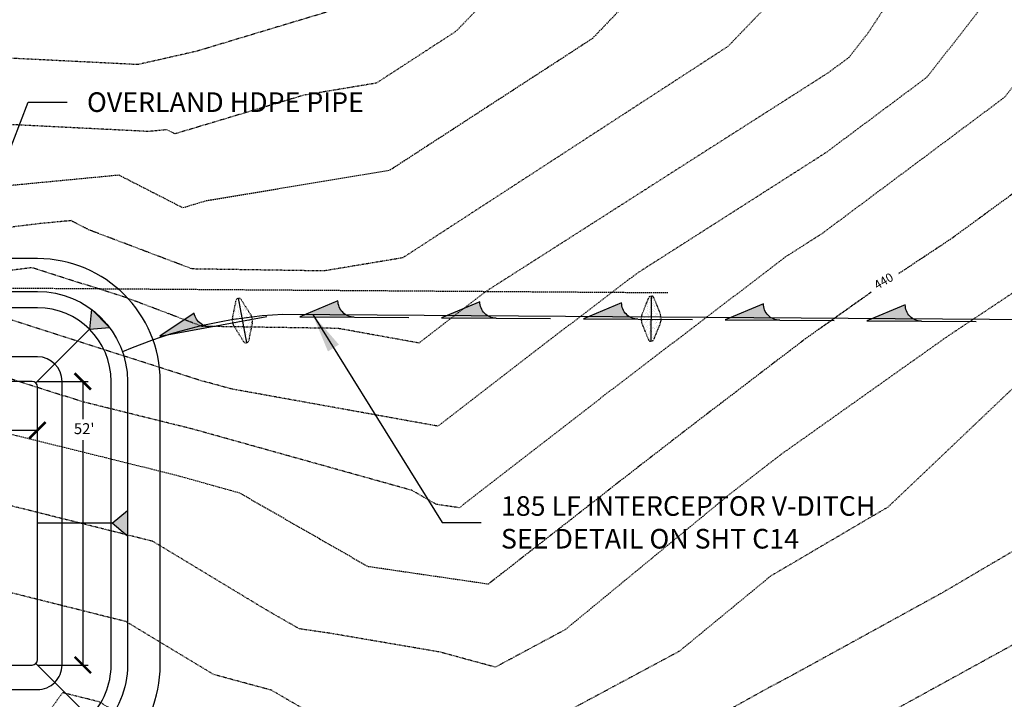
# Model space of a CAD drawing. Units: feet. Extents: x 8525 to 1304432, y 2508 to 102258.
# Drawn here: x 1301165 to 1301345, y 98084 to 98209 of the extents above; entities that cross this region are included whole.
import ezdxf
from ezdxf.enums import TextEntityAlignment as Align

# ---------------------------------------------------------------- set-up
doc = ezdxf.new("R2010")
doc.units = ezdxf.units.FT
doc.header["$MEASUREMENT"] = 0
for name, pattern in [('05056PED-AR24$0$HIDDEN', [0.375, 0.25, -0.125]), ('05056SV02$0$DASHED4', [0.1, 0.05, -0.05]), ('05056SV02$0$HIDDEN', [0.375, 0.25, -0.125]), ('05056TESC$0$DOT025', [0.025, 0, -0.025])]:
    doc.linetypes.add(name, pattern=pattern)
for name, color, linetype in [('05056PED-AR24$0$P-STMN-ESMT-L', 7, '05056PED-AR24$0$HIDDEN'), ('05056SV02$0$E-CN02-L', 253, '05056SV02$0$DASHED4'), ('05056SV02$0$E-CN10- L-', 171, '05056SV02$0$HIDDEN'), ('05056SV02$0$EG-ET-CN10', 234, 'Continuous'), ('05056TESC$0$DT-GRAVEL-H', 41, 'Continuous'), ('05056TESC$0$P-SWALE-S', 6, 'Continuous'), ('05056TESC$0$P-SWALEFLOW-L', 101, 'Continuous'), ('05056TESC$0$P-TESC-H', 7, 'Continuous'), ('05056TESC$0$P-TESC-S', 7, 'Continuous'), ('05056TESC$0$POND-BOTTOM-L', 51, 'Continuous'), ('05056TESC$0$POND-DIM-L', 1, 'Continuous'), ('05056TESC$0$POND-STORAGE-L', 101, 'Continuous'), ('05056TESC$0$POND-TOPOFBERM-L', 1, 'Continuous'), ('TESC-SHEETTEXT-T', 7, 'Continuous'), ('XREF-PED', 7, 'Continuous'), ('XREF-SV', 7, 'Continuous'), ('XREF-TESC', 7, 'Continuous')]:
    doc.layers.add(name, color=color, linetype=linetype)
doc.styles.add('05056SV02$0$LABEL', font='simplex.shx', dxfattribs={"height": 1})
doc.styles.add('05056TESC$0$L100-SC20', font='simplex.shx', dxfattribs={"oblique": 10, "height": 2})
doc.styles.get("Standard").update_dxf_attribs({"font": 'simplex.shx'})
doc.dimstyles.get("Standard").update_dxf_attribs({"dimtxt": 0.18, "dimasz": 0.18, "dimexe": 0.18, "dimexo": 0.0625, "dimgap": 0.09, "dimtad": 0, "dimtih": 1, "dimtoh": 1, "dimdec": 4, "dimzin": 0, "dimdsep": 46, "dimtxsty": 'Standard', "dimcen": 0.09, "dimadec": 0, "dimazin": 0, "dimtfac": 1, "dimtdec": 4, "dimtofl": 0, "dimtmove": 0, "dimatfit": 3, "dimfxl": 1, "dimtolj": 1, "dimtzin": 0, "dimarcsym": 0})

# ---------------------------------------------------------------- blocks, each defined once
blk = doc.blocks.new('05056PED-AR24')
at = {"layer": '05056PED-AR24$0$P-STMN-ESMT-L'}
blk.add_line((1301113.631614434, 98159.92535064364), (1301283.626285248, 98158.73450849678), dxfattribs=at)
blk = doc.blocks.new('05056TESC$0$A$C62C84E38')
blk.add_hatch(color=256).paths.add_polyline_path([(0, 0), (-3.5, 1.499999999999986, -0.4142135623730938), (-5, -1.4210854715202e-14)])
blk.add_lwpolyline([(-5, 0, 0.4142135623730896), (-3.5, 1.499999999999986), (0, 0), (-9.999999999999886, -4.263256414560601e-14)], format="xyb")
blk = doc.blocks.new('05056TESC$0$ROCK CHECK DAM')
at = {"linetype": 'Continuous'}
h = blk.add_hatch(dxfattribs=at)
h.set_pattern_fill('AR-SAND', color=2, scale=0.25, style=0)
h.set_pattern_definition([(37.50000000000001, (9.27458806674781, 18.68790326093108), (-0.01574833952740204, 0.4817059422532897), [0, -0.38, 0, -0.425, 0, -0.40625]), (7.499999999999999, (9.27458806674781, 18.68790326093108), (0.4424441763169318, 0.7055365163074351), [0, -0.205, 0, -0.3425, 0, -0.13125]), (327.5, (8.967088066747806, 18.68790326093108), (0.7785354654378738, 0.001414763384241124), [0, -0.125, 0, -0.45, 0, -0.5875]), (317.5, (8.967088066747806, 18.68790326093108), (0.7515316511430733, 0.2194188912335623), [0, -0.0625, 0, -0.295, 0, -0.3375])])
edge = h.paths.add_edge_path()
edge.add_line((-1.919702068196727, 0.2321191727213119), (-0.3713906763541104, 0.851443729458353))
edge.add_arc((0, -0.07703296142692284), 1.000000000000018, 68.19859051364818, 111.80140948635179, ccw=False)
edge.add_line((0.3713906763541104, 0.851443729458353), (1.919702068196727, 0.2321191727213119))
edge.add_arc((1.826854399108203, 0), 0.2499999999999967, -68.19859051364818, 68.19859051364818, ccw=False)
edge.add_line((1.919702068196727, -0.2321191727213119), (0.3713906763541104, -0.851443729458353))
edge.add_arc((0, 0.07703296142692284), 1.000000000000018, 248.19859051364818, 291.8014094863518, ccw=False)
edge.add_line((-0.3713906763541104, -0.851443729458353), (-1.919702068196727, -0.2321191727213119))
edge.add_arc((-1.826854399108203, 0), 0.2499999999999967, 111.80140948635179, 248.19859051364818, ccw=False)
at = {"color": 101}
blk.add_line((-2.076854399108186, 0), (2.076854399108186, 0), dxfattribs=at)
at = {"linetype": '05056TESC$0$DOT025', "ltscale": 0.2}
blk.add_lwpolyline([(-1.919702068196727, 0.2321191727213119), (-0.3713906763541104, 0.851443729458353, -0.192582403567252), (0.3713906763541104, 0.851443729458353), (1.919702068196727, 0.2321191727213119, -0.6770329614269014), (1.919702068196727, -0.2321191727213119), (0.3713906763541104, -0.851443729458353, -0.192582403567252), (-0.3713906763541104, -0.851443729458353), (-1.919702068196727, -0.2321191727213119, -0.6770329614269014)], format="xyb", close=True, dxfattribs=at)
blk = doc.blocks.new('05056TESC$0$_ArchTick')
at = {"color": 0, "linetype": 'ByBlock', "const_width": 0.15}
blk.add_lwpolyline([(-0.5, -0.5), (0.5, 0.5)], dxfattribs=at)
blk = doc.blocks.new('05056TESC$0$8500CF POND')
at = {"layer": '05056TESC$0$DT-GRAVEL-H'}
h = blk.add_hatch(dxfattribs=at)
h.set_pattern_fill('GRAVEL', color=256, scale=5, style=0)
h.set_pattern_definition([(228.0128, (-100.6198318460956, 74.61595747305546), (-39.99999116079081, -45.00000670803623), [0.67268, -66.59544]), (184.9697, (-101.0698318462819, 74.11595747305546), (60.00000525758818, 4.99995653503526), [1.15434, -114.279625]), (132.5104, (-102.2198318461888, 74.01595747304964), (49.99995359173406, -55.00004336935599), [0.8139400000000001, -80.58016]), (267.2737, (-104.1698318461422, 72.76595747304964), (4.999980088635952, 100.0000014748673), [1.05119, -104.06779]), (292.8337, (-104.2198318461888, 71.71595747306128), (-25.0000495271857, 59.99998205888888), [1.030775, -102.046865]), (357.2737, (-103.8198318462819, 70.76595747304964), (-100.0000014748673, 4.999980088635957), [1.05119, -104.06779]), (37.6942, (-102.7698318462353, 70.71595747306128), (-65.00003672808988, -49.99995202580265), [1.390145, -137.624245]), (72.2553, (-101.6698318461422, 71.56595747305255), (35.00005381352705, 109.9999811561959), [1.31244, -129.931605]), (121.4296, (-101.2698318462353, 72.81595747305255), (-40.00004117088182, 64.99997518246283), [1.05475, -104.420365]), (175.2364, (-101.8198318462819, 73.71595747306128), (55.00000473159793, -4.999957663306303), [1.20416, -59.003815]), (222.3974, (-103.0198318462353, 73.81595747305255), (-60.00003675536617, -54.99996041007059), [1.55724, -154.166875]), (138.8141, (-99.21983184618875, 72.71595747306128), (-35.00001473402857, 29.99998656671378), [0.531505, -52.61922]), (171.4692, (-99.61983184609562, 73.06595747305255), (64.99999142407563, -10.00003955019895), [1.011185, -100.107555]), (225, (-100.6198318460956, 73.21595747306128), (-5.551115123125783e-16, -5.000001547244761), [0.707105, -6.36396]), (203.1986, (-100.9698318461888, 73.81595747305255), (24.99999865333537, 10.00000662632427), [0.38079, -37.698075]), (291.8014, (-101.3198318462819, 73.66595747305837), (-4.999999552503244, 15.00000136505385), [0.538515, -26.38731]), (30.9638, (-101.1198318460956, 73.16595747305837), (14.99999011143999, 10.00001241770366), [0.8746449999999999, -28.280115]), (161.5651, (-100.3698318460956, 73.61595747305546), (10.00000217296481, -4.999992016113539), [0.6324550000000001, -15.178935]), (16.38950000000001, (-104.2198318461888, 73.66595747305837), (50.0000109920598, 14.99996354908985), [0.886, -87.714225]), (70.3462, (-103.3698318460956, 73.91595747305837), (-19.99997623685873, -55.00001067803112), [0.7433049999999999, -73.58704]), (293.1986, (-100.3698318460956, 74.61595747305546), (-10.00000662632427, 24.99999865333537), [0.761575, -37.31729]), (343.6105, (-100.0698318462819, 73.91595747305837), (-50.00001099205979, 14.99996354908987), [0.8859999999999999, -87.71422499999998]), (339.444, (-104.2198318461888, 70.56595747305255), (-25.00000922271212, 9.999979982107922), [0.8544, -41.86562000000001]), (294.7751, (-103.4198318461422, 70.26595747304964), (-24.99996094622585, 55.00001710919559), [0.7158899999999999, -70.87321499999999]), (66.80140000000002, (-100.3198318462819, 69.61595747305546), (10.00000662632427, 24.99999865333537), [0.761575, -37.31729]), (17.354, (-100.0198318462353, 70.31595747305255), (-65.00001009548416, -19.99997251129559), [0.8381549999999999, -82.97711999999997]), (69.444, (-102.7698318462353, 69.61595747305546), (-9.999979982107934, -25.00000922271211), [0.4272, -42.29281999999999]), (101.3099, (-100.6198318460956, 69.61595747305546), (-4.999988160808027, 20.00000376115476), [0.25495, -25.240145]), (165.9638, (-100.6698318461422, 69.86595747305546), (15.0000027299487, -4.999990286806229), [1.030775, -19.58475]), (186.009, (-101.6698318461422, 70.11595747305546), (49.9999987545302, 4.999996587409207), [0.9552499999999999, -94.569615]), (303.6901, (-101.1198318460956, 72.71595747306128), (-5.000006672535954, 9.999997788855802), [0.7211099999999999, -17.306645]), (353.1572, (-100.7198318461888, 72.11595747305546), (84.99999682739274, -10.00003998962381), [1.25897, -124.637815]), (60.94540000000001, (-99.46983184618875, 71.96595747306128), (-20.00000013599639, -35.00000192284843), [0.51478, -50.96337]), (90, (-99.21983184618875, 72.41595747305837), (-4.999999999999999, 5), [0.3, -4.699999999999999]), (120.2564, (-101.7698318462353, 70.26595747304964), (19.99997443401347, -35.00001227927367), [0.69462, -68.76760000000002]), (48.01279999999999, (-102.1198318460956, 70.86595747305546), (39.9999911607908, 45.00000670803624), [1.34536, -65.92276]), (0, (-101.2198318461888, 71.86595747305546), (5, 5), [1.3, -3.7]), (325.3048, (-99.91983184614219, 71.86595747305546), (-49.99997129493763, 35.00004304797229), [0.79057, -78.26637]), (254.0546, (-99.26983184623532, 71.41595747305837), (-4.999999446481906, -20.00000063326075), [0.72801, -35.67254]), (207.646, (-99.46983184618875, 70.71595747306128), (-94.99997903589795, -50.0000385658459), [1.185325, -117.34737]), (175.4261, (-100.5198318462353, 70.16595747305837), (-65.00000279156068, 4.99997400580542), [1.253995, -124.14537])])
h.paths.add_polyline_path([(5.750000000467539, 97, -0.4142135623691078), (7.750000000465661, 95.0000000000291), (7.750000000232831, 92.99999999992724, -0.4142135623624396), (5.750000000232831, 91), (17.75000000023283, 91, -0.4142135623587273), (15.75000000023283, 92.99999999989814), (15.75000000023283, 95, -0.4142135623728198), (17.75000000023471, 97)])
at = {"layer": '05056TESC$0$P-TESC-H'}
for points in [[(-9.543537642341107, 84.04353764218104), (-9.882370156235993, 87.71320400557306), (-13.2132040055003, 84.38237015630875)], [(33.04353764257394, 84.0435376427049), (36.71320400596596, 84.38237015659979), (33.38237015670165, 87.7132040058641)], [(-13.66556326113641, 48.49999999989814), (-16.49999999976717, 50.85525520182273), (-16.49999999976717, 46.14474479820637)], [(37.16556326090358, 48.5), (39.99999999953434, 50.85525520192459), (39.99999999953434, 46.14474479830824)], [(-9.543537642108276, 12.95646235739696), (-13.2132040055003, 12.61762984350207), (-9.882370156235993, 9.286795994237764)], [(33.0435376430396, 12.95646235781896), (33.38237015693448, 9.286795994426939), (36.71320400619879, 12.61762984369125)]]:
    blk.add_hatch(color=256, dxfattribs=at).paths.add_polyline_path(points)
at = {"layer": '05056TESC$0$P-TESC-S'}
for points in [[(-9.543537642341107, 84.04353764218104), (-9.882370156235993, 87.71320400557306), (-13.2132040055003, 84.38237015630875), (-9.543537642341107, 84.04353764218104), (0.2928932190407068, 74.2071067809593)], [(33.04353764257394, 84.0435376427049), (36.71320400596596, 84.38237015659979), (33.38237015670165, 87.7132040058641), (33.04353764257394, 84.0435376427049), (23.20710678142495, 74.20710678132309)], [(-13.66556326113641, 48.49999999989814), (-16.49999999976717, 50.85525520182273), (-16.49999999976717, 46.14474479820637), (-13.66556326113641, 48.49999999989814), (0, 48.49999999989814)], [(37.16556326090358, 48.5), (39.99999999953434, 50.85525520192459), (39.99999999953434, 46.14474479830824), (37.16556326090358, 48.5), (23.50000000046566, 48.5)], [(-9.543537642108276, 12.95646235739696), (-13.2132040055003, 12.61762984350207), (-9.882370156235993, 9.286795994237764), (-9.543537642108276, 12.95646235739696), (0.2928932190407068, 22.79289321877877)], [(33.0435376430396, 12.95646235781896), (33.38237015693448, 9.286795994426939), (36.71320400619879, 12.61762984369125), (33.0435376430396, 12.95646235781896), (23.20710678165779, 22.79289321904071)]]:
    blk.add_lwpolyline(points, dxfattribs=at)
at = {"layer": '05056TESC$0$POND-BOTTOM-L'}
blk.add_lwpolyline([(1, 22.5), (22.50000000046566, 22.5, 0.414213562374217), (23.50000000046566, 23.5), (23.50000000046566, 73.50000000004366, 0.4142135623721205), (22.50000000046566, 74.50000000004366), (1.000000000232831, 74.49999999998545, 0.4142135623711896), (2.328306436538696e-10, 73.49999999998545), (0, 23.5, 0.4142135623745877)], format="xyb", close=True, dxfattribs=at)
at = {"layer": '05056TESC$0$POND-DIM-L'}
for p, q in [((23.50000000045765, 74.50000000036272), (32.80116009059493, 74.5000000003627)), ((31.80116009059494, 74.50000000036272), (31.80116009059493, 22.50000000031906)), ((1.957616291292652e-10, 65.53910140958249), (23.50000000045765, 65.53910140958249)), ((23.50000000045765, 22.50000000031906), (32.80116009059493, 22.50000000031906))]:
    blk.add_line(p, q, dxfattribs=at)
at = {"layer": '05056TESC$0$POND-STORAGE-L'}
blk.add_lwpolyline([(0, 9), (23.50000000023283, 9.000000000014552, 0.4142135623800408), (37.00000000023283, 22.50000000001455), (37.00000000023283, 74.5000000000291, 0.4142135623730951), (23.50000000023283, 88.0000000000291), (2.328306436538696e-10, 88, 0.414213562373095), (-13.49999999976717, 74.5), (-13.5, 22.5, 0.414213562373095)], format="xyb", close=True, dxfattribs=at)
at = {"layer": '05056TESC$0$POND-STORAGE-L', "elevation": -3}
blk.add_lwpolyline([(2.328306436538696e-10, 18.00000000001455), (23.50000000023283, 18.0000000000291, 0.4142135623939323), (28.00000000023283, 22.5000000000291), (28.00000000023283, 74.5000000000291, 0.4142135623730951), (23.50000000023283, 79.0000000000291), (2.328306436538696e-10, 79.00000000001455, 0.414213562373095), (-4.499999999767169, 74.50000000001455), (-4.499999999767169, 22.50000000001455, 0.414213562373253)], format="xyb", close=True, dxfattribs=at)
at = {"layer": '05056TESC$0$POND-TOPOFBERM-L', "color": 101}
for p, q in [((17.75000000023283, 97), (5.75, 97)), ((17.75000000023283, 91), (5.75, 91))]:
    blk.add_line(p, q, dxfattribs=at)
at = {"layer": '05056TESC$0$POND-TOPOFBERM-L'}
blk.add_lwpolyline([(17.75000000023283, 91.00000000001455), (23.50000000023283, 91.0000000000291, -0.414213562373095), (40.00000000023283, 74.5000000000291), (40.00000000023283, 22.50000000004366, -0.4142135623792946), (23.50000000023283, 6.000000000014552), (0, 6, -0.414213562373095), (-16.5, 22.50000000001455), (-16.49999999976717, 74.5, -0.414213562373095), (2.328306436538696e-10, 91), (5.750000000232831, 91.00000000001455, 0.4142135623603085), (7.750000000232831, 92.99999999992724), (7.750000000465661, 95.0000000000291, 0.414213562373645), (5.750000000465661, 97.0000000000291), (2.328306436538696e-10, 97, 0.4142135623730951), (-22.49999999976717, 74.5), (-22.5, 22.50000000004366, 0.4142135623730951), (0, 0), (23.50000000023283, 1.455191522836685e-11, 0.4142135623785885), (46.00000000023283, 22.50000000011642), (46.00000000023283, 74.5000000000291, 0.4142135623730951), (23.50000000023283, 97.0000000000291), (17.75000000023283, 97, 0.4142135623725451), (15.75000000023283, 95), (15.75000000023283, 92.99999999989814, 0.4142135623565963)], format="xyb", close=True, dxfattribs=at)
at = {"layer": '05056TESC$0$POND-DIM-L', "xscale": 3, "yscale": 3, "zscale": 3}
for p, rotation in [((31.80116009059494, 74.50000000036272), 90), ((1.957616291292652e-10, 65.53910140958249), 180), ((31.80116009059493, 22.50000000031906), 270)]:
    blk.add_blockref('05056TESC$0$_ArchTick', p, dxfattribs=dict(at, rotation=rotation))
blk.add_blockref('05056TESC$0$_ArchTick', (23.50000000045765, 65.53910140958249), dxfattribs=at)
blk = doc.blocks.new('05056TESC')
at = {"layer": '05056TESC$0$P-SWALEFLOW-L'}
blk.add_lwpolyline([(1301368.481438956, 98153.64767022719), (1301213.003903082, 98154.73389410372, 0.08928545793339251), (1301183.618203443, 98147.89116830593, 0.08928545793339251)], format="xyb", dxfattribs=at)
for p, xscale, yscale, rotation in [((1301205.597202219, 98153.62040070651), 1.999999999999024, 2.000000000012027, 280.424919840371), ((1301280.539636417, 98153.95650432131), 1.999999999999999, 1.999999999999999, 269.5986111253429)]:
    blk.add_blockref('05056TESC$0$ROCK CHECK DAM', p, dxfattribs=dict(xscale=xscale, yscale=yscale, rotation=rotation))
at = {"layer": '05056TESC$0$DT-GRAVEL-H'}
blk.add_blockref('05056TESC$0$8500CF POND', (1301144.536145941, 98067.96443042411), dxfattribs=at)
at = {"layer": '05056TESC$0$P-SWALE-S', "extrusion": (0, 0, -1), "zscale": -2}
for p, xscale, yscale, rotation in [((-1301190.437644572, 98150.72558615464), 1.999999999959636, 2.000000000012027, 349.5750801553945), ((-1301216.10735462, 98154.30249147798), 1.999999999960484, 2, 0.4013888705351631), ((-1301242.10671661, 98154.12034847637), 1.999999999960484, 2, 0.4013888705351631), ((-1301268.106078601, 98153.93820547473), 1.999999999960484, 2, 0.4013888705351631), ((-1301294.105440592, 98153.75606247311), 1.999999999960484, 2, 0.4013888705351631), ((-1301320.104802583, 98153.5739194715), 1.999999999960484, 2, 0.4013888705351631)]:
    blk.add_blockref('05056TESC$0$A$C62C84E38', p, dxfattribs=dict(at, xscale=xscale, yscale=yscale, rotation=rotation))
blk.add_wipeout([(1301174.0092154057, 98131.71543084558), (1301179.7450763215, 98131.71543084558), (1301179.7450763215, 98135.49638322652), (1301174.0092154057, 98135.49638322652)]).dxf.layer = '05056TESC$0$POND-DIM-L'
at = {"layer": '05056TESC$0$POND-DIM-L', "insert": (1301174.709215406, 98134.79638322652), "char_height": 2, "attachment_point": 1, "style": '05056TESC$0$L100-SC20'}
blk.add_mtext("52'", dxfattribs=at)
blk = doc.blocks.new('05056SV02$0$LABEL_3')
blk.add_wipeout([(-1.85, -0.6000000000000001), (-1.85, 0.6000000000000001), (1.8499999999999996, 0.6000000000000001), (1.8499999999999996, -0.6000000000000001)])
at = {"color": 0, "linetype": 'ByBlock', "style": '05056SV02$0$LABEL'}
blk.add_attdef('LABEL', text='', height=1, dxfattribs=at).set_placement((0, 0), align=Align.MIDDLE)
blk = doc.blocks.new('05056SV02')
at = {"layer": '05056SV02$0$E-CN02-L', "flags": 128}
for points, elevation in [([(1301376.103060894, 98345.05812324668), (1301375.680950695, 98344.76073812638), (1301375.638507312, 98344.71202448706), (1301375.595203393, 98344.65864985125), (1301375.551034371, 98344.60029607978), (1301375.505994288, 98344.53661381172), (1301375.460075573, 98344.46721830551), (1301375.413268774, 98344.39168460054), (1301375.365562254, 98344.30954186583), (1301375.316941835, 98344.22026677206), (1301375.267390373, 98344.12327568501), (1301375.216887263, 98344.01791542814), (1301375.165407848, 98343.90345229916), (1301375.112922714, 98343.77905894356), (1301373.192812119, 98341.54457583763), (1301373.179103725, 98341.50648257126), (1301373.132249733, 98341.44459948364), (1301373.086445447, 98341.37992859354), (1301372.706130168, 98340.60426054081), (1301370.950511954, 98343.56191216974), (1301371.011629609, 98344.20958471313), (1301370.484456683, 98344.30747359728), (1301370.377589248, 98344.26980363924), (1301370.036453012, 98343.73478102102), (1301367.840457402, 98331.60627132573), (1301367.100671234, 98324.03763795408), (1301366.074311438, 98321.04151745769), (1301359.39559912, 98318.67032706877), (1301350.284029488, 98309.7791073335), (1301330.41336903, 98289.52485760089), (1301323.349771967, 98283.45796495947), (1301318.36368977, 98277.7830351447), (1301302.27105465, 98264.01536893136), (1301296.952121517, 98261.38813120185), (1301276.381162173, 98246.90809481265), (1301233.445626171, 98216.84690169524), (1301229.130866742, 98213.6433558573), (1301221.146872476, 98210.19170044598), (1301197.144070635, 98202.96521536543), (1301186.435913753, 98200.53941944029), (1301162.571109012, 98201.72958591816), (1301145.605494616, 98198.47087712077), (1301138.909163798, 98199.09030505779), (1301133.25994661, 98197.58510956934), (1301102.499796371, 98186.49553923315), (1301088.509870082, 98176.1408734807), (1301082.916919589, 98170.42495600214), (1301066.239854118, 98152.02869533564), (1301057.502843715, 98132.25403058494), (1301051.052779041, 98121.90140256219), (1301035.916830412, 98113.53682081176), (1301019.233473852, 98103.31325524229), (1301007.833558528, 98100.66040836883), (1300986.409672797, 98099.29562321857), (1300973.020410902, 98099.28071474869), (1300968.3188997, 98097.72190810992)], 426), ([(1301383.68636266, 98288.97687008254), (1301383.555672707, 98288.98256679396), (1301383.431437276, 98289.17932670406), (1301381.340389223, 98293.25063767679), (1301380.508987973, 98293.86448901906), (1301379.727428488, 98294.47410179296), (1301378.993588368, 98295.079107251), (1301378.252217249, 98295.63450134944), (1301377.535815724, 98296.24804814553), (1301376.876713308, 98296.84185970601), (1301376.270751341, 98297.41696309761), (1301375.714183771, 98297.97426871353), (1301375.203625055, 98298.5145853771), (1301374.736005738, 98299.03863323499), (1301374.308534408, 98299.54705514018), (1301374.208982958, 98299.75771397572), (1301373.941043172, 98300.35840735803), (1301373.696096204, 98300.9595813074), (1301373.473972228, 98301.56059476359), (1301367.821291863, 98306.3466854254), (1301353.301899314, 98291.9025287622), (1301352.228094841, 98291.25089759326), (1301351.480409681, 98290.40651873083), (1301350.808607559, 98289.58014520188), (1301332.640971205, 98273.9760417488), (1301318.132195827, 98257.4628198015), (1301314.103909743, 98254.01651670753), (1301301.759572968, 98247.91914595447), (1301287.965519644, 98238.20941921065), (1301248.662487388, 98210.69151323495), (1301244.775926571, 98206.65094771757), (1301230.140514993, 98197.13666025098), (1301216.867143291, 98194.93010341625), (1301193.235111536, 98187.8410081668), (1301191.766128639, 98188.59381561358), (1301188.41510051, 98188.27352977182), (1301158.62103534, 98189.75939558927), (1301149.903768873, 98188.08500689558), (1301139.146102053, 98189.08011892714), (1301130.070625058, 98186.66201982161), (1301109.07668703, 98179.0933392204), (1301099.528500715, 98172.02623423468), (1301092.219473796, 98164.55651055824), (1301080.562369945, 98151.69770626612), (1301068.103009835, 98123.49816685676), (1301063.98328739, 98118.43423579613), (1301059.891989995, 98111.05300466367), (1301035.587997913, 98096.15951151281), (1301006.712930849, 98089.44006411333), (1300978.405131112, 98087.63674676915), (1300973.285106249, 98086.38466767968), (1300973.008353079, 98086.60153195586), (1300968.310297235, 98086.93772290077)], 428), ([(1301383.615070741, 98263.40021487643), (1301375.904721483, 98272.17782700463), (1301375.64282342, 98272.19050933464), (1301375.387673897, 98272.20871463668), (1301375.139235829, 98272.23223169497), (1301374.897472312, 98272.26085286359), (1301374.662346468, 98272.29437392877), (1301374.433821306, 98272.3325939839), (1301374.211859583, 98272.37531531573), (1301373.996423682, 98272.42234330167), (1301373.787475495, 98272.47348631658), (1301373.584976316, 98272.52855564922), (1301373.388886741, 98272.58736542692), (1301372.094776241, 98272.64377507343), (1301369.712875337, 98276.41614985379), (1301366.588929101, 98272.88820211659), (1301353.984585383, 98257.38379142515), (1301351.22336968, 98255.01219532746), (1301348.091608144, 98251.44776814585), (1301332.016130022, 98237.06638717544), (1301311.680528966, 98221.13234755026), (1301311.37447587, 98220.98117545967), (1301311.134234586, 98220.81206800659), (1301310.449721431, 98220.3328080731), (1301294.615540609, 98203.87119894578), (1301234.989623448, 98165.10917894467), (1301220.539086187, 98162.70693085929), (1301196.398971838, 98163.07594654919), (1301177.538827197, 98170.2117421979), (1301174.187434323, 98171.92922544279), (1301168.344861114, 98171.37080175724), (1301152.712056565, 98169.43301589142), (1301140.073061179, 98170.06979077782), (1301126.530769389, 98165.5722159261), (1301123.691981954, 98164.81584032615), (1301122.230468346, 98164.2889391949), (1301121.565761981, 98163.79695574261), (1301110.824582209, 98152.81961967041), (1301109.207401598, 98151.03572812708), (1301107.478924624, 98147.1236287798), (1301084.549831566, 98118.93936441091), (1301067.604886127, 98088.36848511278), (1301066.891984714, 98086.23831684192), (1301066.706316171, 98084.4109536503), (1301062.386471884, 98076.18988111871), (1301035.615196818, 98068.30913822497), (1301005.250195913, 98064.05782394472), (1300994.714806918, 98061.48144187323), (1300994.624131318, 98061.55249543431), (1300968.411403165, 98063.4282674853)], 432), ([(1301383.575321504, 98249.1397971423), (1301375.188397738, 98250.96476863668), (1301375.029684807, 98250.92798976993), (1301374.820648916, 98250.883809146), (1301374.614697616, 98250.84508496246), (1301374.411907653, 98250.81169617362), (1301374.212353398, 98250.78352094561), (1301374.016106811, 98250.76043669209), (1301373.823237399, 98250.74232011216), (1301373.633812179, 98250.7290472301), (1301369.17591623, 98255.80400301117), (1301362.609316187, 98247.63512653182), (1301352.483029528, 98239.71020571268), (1301340.39571707, 98228.89670181218), (1301329.613995709, 98220.44864193352), (1301320.242252016, 98206.24411198529), (1301316.858174895, 98201.91182554646), (1301313.11756128, 98199.1182328468), (1301250.435674174, 98159.07425201552), (1301243.740578806, 98153.96349983753), (1301237.971415431, 98149.4944237137), (1301223.120266515, 98152.16937772796), (1301198.189719641, 98152.55047629366), (1301184.449362879, 98157.74918393145), (1301167.075115906, 98163.30300091821), (1301150.873172584, 98161.2946666703), (1301141.085228472, 98161.78780056347), (1301127.452186371, 98157.260086329), (1301118.889870293, 98148.03130957251), (1301115.762711423, 98144.91844118838), (1301094.833103654, 98119.19192871831), (1301082.32290493, 98096.6219076722), (1301079.92445817, 98089.45528533898), (1301079.299805018, 98083.30740395364), (1301068.425393918, 98062.61237041878), (1301067.414310935, 98061.24671857503), (1301065.160058441, 98056.39665940535), (1301006.744581357, 98049.07754795458), (1301005.159045259, 98049.05045578633), (1301004.799711059, 98049.07322497276), (1300968.461956131, 98051.67353977758)], 434), ([(1301383.541110916, 98236.86642278946), (1301378.133305722, 98234.39634822382), (1301368.825369037, 98236.42172959083), (1301350.583804479, 98222.19612414938), (1301349.255267926, 98221.15639978246), (1301348.775304118, 98220.72701644893), (1301348.347182807, 98220.39156032426), (1301347.975048984, 98219.82752590244), (1301331.124688321, 98198.25573945304), (1301312.499022812, 98184.34558231218), (1301277.843912923, 98162.20635485483), (1301258.303277833, 98147.28986183082), (1301241.465113462, 98134.24619614257), (1301203.546556161, 98141.07599750282), (1301199.638200522, 98142.16868774388), (1301198.321542258, 98142.49510353759), (1301160.516898569, 98154.57966021686), (1301149.034288604, 98153.1563174492), (1301142.097395765, 98153.50581034912), (1301132.435412509, 98150.29693746535), (1301126.367144402, 98143.75633663438), (1301118.626636197, 98136.05120099173), (1301105.116375742, 98119.4444930257), (1301097.040923733, 98104.87533023165), (1301092.956931626, 98092.67225383603), (1301091.893293865, 98082.20385425704), (1301083.574561053, 98066.37251838588), (1301079.035008465, 98060.24102525818), (1301068.966609933, 98038.57870981739), (1301068.961835261, 98038.56177529524), (1301068.946453319, 98038.54851426331), (1301068.918229501, 98038.47336809806), (1301068.800197871, 98038.49790879057), (1301068.649856498, 98038.49475459514), (1301005.219882234, 98037.4109221065), (1300990.713535047, 98038.33011577924), (1300968.512509096, 98039.91881206984)], 436), ([(1301383.49958135, 98221.96729536248), (1301370.398466795, 98220.65940546189), (1301370.076079251, 98220.56966125847), (1301369.560478955, 98220.33415514605), (1301369.02368506, 98220.450960018), (1301367.84080504, 98219.52849613597), (1301356.964695255, 98210.4169373943), (1301347.629404765, 98197.46499484908), (1301345.391201747, 98194.59965335963), (1301311.880484344, 98169.57293177757), (1301305.252151673, 98165.33845769416), (1301272.865976861, 98140.6162238241), (1301250.101934038, 98122.98208284903), (1301245.381862932, 98119.28999113374), (1301241.166283009, 98119.90522302524), (1301236.679886545, 98122.47885169441), (1301196.500699264, 98133.71206839423), (1301176.225680038, 98138.73849527801), (1301153.958681233, 98145.8563195155), (1301147.195404623, 98145.01796822809), (1301143.109563058, 98145.22382013478), (1301137.418638647, 98143.33378860168), (1301133.844418511, 98139.48136369626), (1301121.490560971, 98127.1839607951), (1301115.399647831, 98119.6970573331), (1301111.758942537, 98113.12875279109), (1301105.989405083, 98095.88922233309), (1301104.486782713, 98081.10030456039), (1301098.723728187, 98070.13266635298), (1301090.655705995, 98059.23533194132), (1301082.575930521, 98041.85156982113), (1301081.678694652, 98038.6693070174), (1301078.788185986, 98036.1773507455), (1301073.484487185, 98022.05620550898), (1301051.304489124, 98026.66778724136), (1301023.052982843, 98026.07506436139), (1301005.280719208, 98025.77138842667), (1300976.627359035, 98027.58700658573), (1300968.563062061, 98028.1640843621)], 438), ([(1301383.44044159, 98200.75034268473), (1301370.87763161, 98192.06530696843), (1301370.63232359, 98191.10032644757), (1301369.085398716, 98185.01511012099), (1301362.564744019, 98176.99416927577), (1301356.867909492, 98169.93400086596), (1301351.395036365, 98164.53435115969), (1301347.323556758, 98159.00480647509), (1301334.777544981, 98150.65754691628), (1301304.360607011, 98129.07751922416), (1301301.991374916, 98127.26894781066), (1301300.638207635, 98126.2207182507), (1301294.504618573, 98121.42295718838), (1301264.76213622, 98096.93006852362), (1301251.975636801, 98090.06700969496), (1301241.831024065, 98092.82680640106), (1301221.890005718, 98096.23721059857), (1301216.040822143, 98097.09085454319), (1301210.102110026, 98100.4976064623), (1301189.185152913, 98113.13088196481), (1301150.762683104, 98122.76103850109), (1301133.426410322, 98099.03906015925), (1301130.770061547, 98089.68308007947), (1301129.673760407, 98078.89320516713), (1301129.022062456, 98077.65296228717), (1301113.897101054, 98057.22394530763), (1301109.794571696, 98048.39728982863), (1301107.112413434, 98038.88437046166), (1301098.471651319, 98031.43502370981), (1301089.891411405, 98008.59005860999), (1301081.129498623, 97990.98593528062), (1301072.422358128, 97994.03885873777), (1301030.381317213, 98000.08252746107), (1301016.313071631, 98003.00754414295), (1301007.939221995, 98002.83185891672), (1300999.264006421, 98003.3683710413), (1300968.604620733, 98007.32227388465)], 442), ([(1301383.418748238, 98192.96764608633), (1301374.161411663, 98186.56778021832), (1301373.425634747, 98183.67341748968), (1301369.731653072, 98169.14221562207), (1301369.558376696, 98168.61088680822), (1301368.82287858, 98166.35558026734), (1301358.499523964, 98156.1703453046), (1301348.152160617, 98142.11741774219), (1301347.84436943, 98141.91263450346), (1301346.93219509, 98141.26547049383), (1301323.96780031, 98119.42620256032), (1301302.429700116, 98106.75681327688), (1301285.703470941, 98092.98278916928), (1301252.618989927, 98075.22493910491), (1301251.019139759, 98074.33712869932), (1301250.481674433, 98074.07833222994), (1301249.852738227, 98073.90243449359), (1301245.944912378, 98075.08051491088), (1301222.024047902, 98081.588079537), (1301216.644026147, 98082.50819547377), (1301210.932285679, 98085.83691139141), (1301200.339876035, 98088.71289344838), (1301184.272585424, 98098.4171017505), (1301161.703912685, 98104.07368375515), (1301151.520895589, 98090.13981722895), (1301148.136617937, 98078.2199840374), (1301134.93941279, 98068.94385911652), (1301125.517798584, 98056.21825199078), (1301123.403892284, 98051.67014983238), (1301119.829272825, 98038.99190218381), (1301108.313383986, 98029.06386019196), (1301102.006085415, 98012.27062163953), (1301090.388491444, 97988.92896529654), (1301085.152992227, 97976.75031445998), (1301077.688802517, 97978.66549822653), (1301066.409966469, 97982.62011721535), (1301016.934205996, 97989.73257446248), (1301009.233901561, 97991.88107485879), (1300999.545716874, 97993.44453407418), (1300968.61351915, 97997.43361936684)], 444), ([(1301383.397054887, 98185.18494948793), (1301377.445191715, 98181.0702534682), (1301376.218945906, 98176.2465085318), (1301373.567875426, 98165.81785899194), (1301372.636941109, 98162.96327350022), (1301368.685447797, 98150.84654810678), (1301365.604011562, 98147.80633944951), (1301362.411978635, 98143.47118603888), (1301357.261817491, 98131.73032591198), (1301349.722913664, 98113.9877276112), (1301347.016907676, 98111.41430077507), (1301333.946489612, 98103.72586897007), (1301306.370558468, 98088.5727247867), (1301301.650523332, 98086.05458772721), (1301272.117463452, 98069.66570432916), (1301256.650407825, 98062.218118042), (1301238.551023894, 98057.1561727523), (1301219.51398658, 98062.89521070472), (1301210.766040685, 98072.41693837874), (1301207.007592126, 98074.60730532795), (1301184.14053206, 98080.81602049846), (1301179.360017935, 98083.7033215362), (1301172.645142266, 98085.38632900921), (1301169.615380856, 98081.24057429864), (1301168.608453956, 98077.69405657434), (1301137.696879604, 98055.96675734661), (1301137.138496114, 98055.21255867393), (1301137.013212871, 98054.94300983612), (1301132.546132216, 98039.09943390595), (1301118.155116653, 98026.69269667413), (1301114.120759426, 98015.9511846691), (1301106.689761246, 98001.02108759206), (1301096.538132378, 97977.40669318798), (1301089.947705895, 97963.91301572057), (1301080.75490387, 97965.36190588554), (1301066.949321138, 97968.9041829393), (1301060.39757481, 97971.20137569297), (1301031.657673757, 97975.33292042455), (1301010.263070253, 97981.30233559449), (1300983.345320209, 97985.64626644689), (1300968.622417568, 97987.54496484908)], 446), ([(1301383.375361535, 98177.40225288951), (1301380.728971768, 98175.57272671809), (1301379.012257064, 98168.81959957388), (1301377.40409778, 98162.49350236182), (1301375.715505521, 98157.31566019222), (1301371.40365692, 98144.09395353067), (1301371.057251274, 98141.87134529118), (1301368.599795221, 98126.10381341714), (1301366.585115891, 98121.51093417282), (1301364.904035615, 98117.55455898435), (1301355.769813412, 98105.3127535776), (1301349.47504243, 98095.59530561614), (1301326.249537234, 98082.83274731392), (1301303.245422903, 98070.56006053244), (1301293.215787146, 98064.994279959), (1301262.819141218, 98050.35790385406), (1301227.24930956, 98040.409911011), (1301222.439189057, 98041.8600034632), (1301210.911601489, 98054.40724036674), (1301201.531844748, 98063.17516294902), (1301177.236190604, 98068.79293636768), (1301150.250188314, 98049.80340195594), (1301146.755995759, 98038.90561889885), (1301136.195692632, 98031.38989425526), (1301127.996849319, 98024.3215331563), (1301126.235433436, 98019.63174769864), (1301122.991031048, 98013.11320988755), (1301118.558790837, 98002.80307446013), (1301094.12988447, 97952.785706954), (1301060.054684553, 97958.15634605757), (1301056.209839759, 97959.14286765207), (1301054.38518315, 97959.78263417057), (1301046.381141518, 97960.93326638665), (1301011.292238945, 97970.7235963302), (1300975.072943578, 97976.56859133701), (1300968.781840679, 97977.04423578813)], 448)]:
    blk.add_lwpolyline(points, dxfattribs=dict(at, elevation=elevation))
at = {"layer": '05056SV02$0$E-CN10- L-', "flags": 128}
for points, elevation in [([(1301383.661946562, 98280.2173623236), (1301383.602129963, 98280.23200327974), (1301382.911033411, 98280.41994589819), (1301382.241811787, 98280.62065404339), (1301377.825224474, 98280.81317093369), (1301372.275862224, 98289.60206478031), (1301371.883610224, 98290.36578700556), (1301371.727650727, 98290.48093711722), (1301371.581040862, 98290.59529213145), (1301371.443382498, 98290.70878287627), (1301369.726004272, 98291.99534733439), (1301366.42254218, 98289.99066313103), (1301359.034669391, 98281.6473604237), (1301352.396596471, 98273.48196831351), (1301341.932170442, 98264.49411853813), (1301330.063453739, 98250.98569015322), (1301323.636542975, 98245.23607253868), (1301315.506452389, 98238.86570830956), (1301306.567024419, 98234.45016070707), (1301299.549877115, 98229.51074360863), (1301279.55610441, 98215.51216065403), (1301269.69573359, 98205.26107333167), (1301232.56506922, 98181.12291959782), (1301198.889958201, 98175.52479064847), (1301194.682578634, 98174.26266833884), (1301182.976781481, 98180.26152052818), (1301156.273641769, 98177.70927767866), (1301154.670961668, 98177.78920526034), (1301154.20204313, 98177.69913667037), (1301139.383040309, 98179.06993279653), (1301126.881303506, 98175.73893007386), (1301115.653577688, 98171.69113920764), (1301110.547131348, 98167.91159498863), (1301101.522028002, 98158.68806511431), (1301094.884885771, 98151.3667171966), (1301087.79096723, 98135.31089781827), (1301074.266559478, 98118.68680010352), (1301060.835466746, 98094.45536682932), (1301051.942521973, 98089.00576778332), (1301005.592303171, 98078.21971985784), (1301000.097736178, 98077.8696944921), (1300983.999956584, 98073.93305477645), (1300983.816242198, 98074.0770136951), (1300968.3608502, 98075.18299519304)], 430), ([(1301383.462134941, 98208.53303928314), (1301377.167183925, 98204.18115666357), (1301369.165959329, 98203.38239097095), (1301365.145882564, 98200.01453552324), (1301361.203925028, 98194.5453958561), (1301354.410245094, 98186.18861154435), (1301346.966938169, 98176.96401494413), (1301335.741420879, 98168.73752928406), (1301321.710720532, 98159.40245932908), (1301308.541833531, 98150.05947594144), (1301287.428675888, 98133.94258581738), (1301275.370070837, 98124.60140054987), (1301250.666633914, 98105.27809953256), (1301228.603552576, 98108.49803878422), (1301205.123098667, 98121.9676395732), (1301193.363198005, 98125.2554490446), (1301154.129817817, 98134.98188701844), (1301147.400463896, 98137.13297881414), (1301145.356520643, 98136.87961900698), (1301144.12173035, 98136.94182992043), (1301142.401864785, 98136.37063973804), (1301141.321692621, 98135.20639075813), (1301129.901701019, 98123.83858621621), (1301124.764596292, 98116.26558331247), (1301119.021878539, 98099.10619083015), (1301117.08027156, 98079.99675486375), (1301113.872895322, 98073.89281432009), (1301102.276403524, 98058.22963862449), (1301096.185251108, 98045.12442982488), (1301094.395554043, 98038.77683873953), (1301088.629918653, 98033.80618722764), (1301078.050744869, 98005.6390429199), (1301033.808780377, 98014.83766569215), (1301006.303448606, 98014.26059771923), (1300977.808229209, 98016.02286294114), (1300968.595722315, 98017.21092840245)], 440)]:
    blk.add_lwpolyline(points, dxfattribs=dict(at, elevation=elevation))
at = {"layer": '05056SV02$0$EG-ET-CN10', "xscale": 1.6, "yscale": 1.6, "zscale": 1.6, "rotation": 30.44985622665183}
blk.add_blockref('05056SV02$0$LABEL_3', (1301323.254404118, 98160.68143871147, 440), dxfattribs=at).add_auto_attribs({'LABEL': '440'})

msp = doc.modelspace()

# ---------------------------------------------------------------- block references
at = {"layer": 'XREF-SV'}
msp.add_blockref('05056SV02', (0, 0), dxfattribs=at)

# ---------------------------------------------------------------- next in the draw order: block references
at = {"layer": 'XREF-PED'}
msp.add_blockref('05056PED-AR24', (0, 0), dxfattribs=at)

# ---------------------------------------------------------------- next in the draw order: block references
at = {"layer": 'XREF-TESC'}
msp.add_blockref('05056TESC', (0, 0), dxfattribs=at)

# ---------------------------------------------------------------- next in the draw order: texts
at = {"layer": 'TESC-SHEETTEXT-T', "char_height": 3.6, "attachment_point": 4}
for s, insert in [('\\A1;OVERLAND HDPE PIPE', (1301177.106457339, 98193.65988135133)), ('\\A1;185 LF INTERCEPTOR V-DITCH \\PSEE DETAIL ON SHT C14', (1301253.003107933, 98116.61690045526))]:
    msp.add_mtext(s, dxfattribs=dict(at, insert=insert))

# ---------------------------------------------------------------- next in the draw order: leaders
at = {"layer": 'TESC-SHEETTEXT-T', "annotation_type": 0, "has_hookline": 1, "hookline_direction": 0}
for points, text_width in [([(1301155.606834868, 98165.80514658801), (1301166.306457339, 98193.65988135133), (1301173.506457339, 98193.65988135133)], 59.65714285714286), ([(1301218.485119778, 98154.69849523666), (1301242.203107933, 98116.61690045526), (1301249.403107933, 98116.61690045526)], 83.31428571428573)]:
    msp.add_leader(points, dimstyle='Standard', override={"dimscale": 40, "dimfxl": 1.25}, dxfattribs=dict(at, text_width=text_width))

doc.saveas('drawing.dxf')
